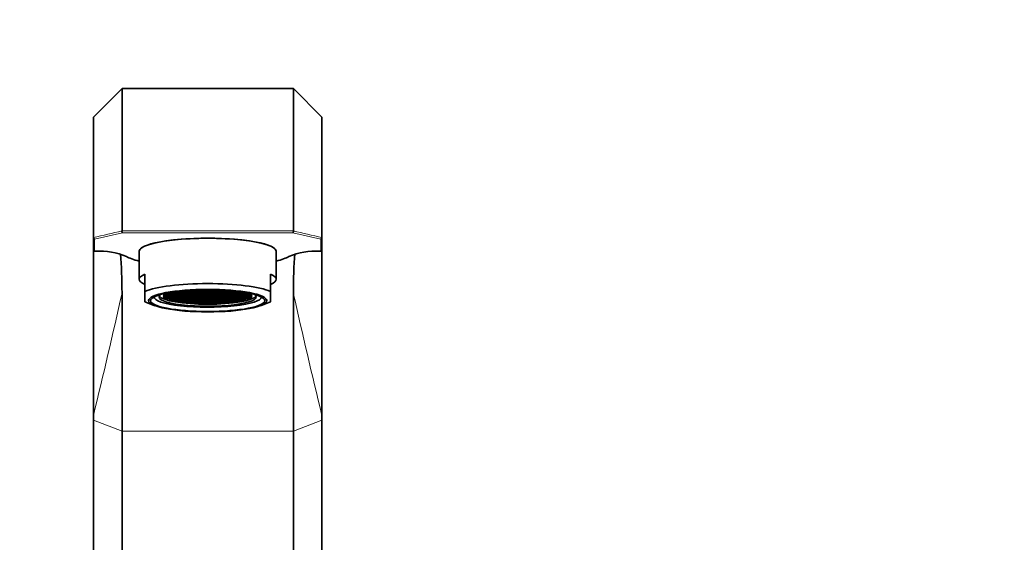
# Model space of a CAD drawing. Units: millimetres. Extents: x 0 to 1647, y 0 to 2168.
# Drawn here: x 873 to 1045, y 1500 to 1591 of the extents above; entities that cross this region are included whole.
import ezdxf
from ezdxf import colors
from ezdxf.entities.mleader import LeaderData, LeaderLine
from ezdxf.math import Vec2, Vec3

# ---------------------------------------------------------------- set-up
doc = ezdxf.new("R2010")
doc.units = ezdxf.units.MM
doc.layers.add('DV1_Défaut', color=7, linetype='Continuous')
doc.layers.add('Défaut', color=7, linetype='Continuous')

# ---------------------------------------------------------------- blocks, each defined once
blk = doc.blocks.new('_DOT')
at = {"color": 0}
blk.add_line((0, 0), (-1, 0), dxfattribs=at)
at = {"color": 0, "const_width": 0.333}
blk.add_lwpolyline([(-0.1665, 0, 1), (0.1665, 0, 1)], format="xyb", close=True, dxfattribs=at)
blk = doc.blocks.new('SE')
at = {"layer": 'DV1_Défaut', "color": 7, "linetype": 'Continuous', "lineweight": 35}
for p, q in [((890.9, 1579.26), (885.9, 1574.26)), ((890.9, 1579.26), (920.9, 1579.26)), ((890.9, 1579.26), (890.9, 1554.34)), ((925.9, 1574.26), (920.9, 1579.26)), ((920.9, 1554.34), (920.9, 1579.26)), ((885.9, 1553.15), (885.9, 1574.26)), ((925.9, 1574.26), (925.9, 1553.15)), ((885.9, 1553.07), (885.9, 1553.15)), ((885.9, 1550.92), (885.9, 1553.07)), ((890.89, 1554.31), (890.9, 1554.34)), ((920.9, 1554.34), (920.9, 1554.31)), ((925.9, 1553.15), (925.9, 1553.07)), ((925.9, 1553.07), (925.9, 1550.92)), ((885.9, 1550.92), (885.9, 1550.91)), ((885.9, 1521.96), (885.9, 1550.82)), ((886.1, 1550.75), (886.29, 1550.75)), ((893.9, 1550.74), (893.9, 1545.83)), ((917.9, 1545.83), (917.9, 1550.74)), ((925.5, 1550.75), (925.7, 1550.75)), ((925.9, 1550.89), (925.9, 1521.96)), ((894.9, 1546.74), (894.9, 1543.71)), ((916.9, 1543.71), (916.9, 1546.74)), ((890.9, 1543.43), (890.9, 1519.26)), ((894.9, 1541.88), (894.9, 1543.71)), ((896.52, 1542.76), (896.52, 1542.73)), ((898.41, 1543.34), (898.12, 1543.25)), ((898.12, 1543.25), (898.41, 1543.15)), ((898.41, 1543.03), (898.12, 1542.94)), ((898.12, 1542.94), (898.41, 1542.84)), ((898.42, 1542.82), (898.13, 1542.72)), ((898.98, 1543.34), (898.41, 1543.34)), ((898.41, 1543.15), (898.41, 1543.34)), ((898.41, 1543.15), (898.98, 1543.15)), ((898.98, 1543.03), (898.41, 1543.03)), ((898.41, 1542.84), (898.41, 1543.03)), ((898.41, 1542.84), (898.98, 1542.84)), ((899, 1542.82), (898.42, 1542.82)), ((898.42, 1542.63), (898.42, 1542.82)), ((898.45, 1543.37), (899, 1543.37)), ((899.27, 1543.25), (898.98, 1543.34)), ((898.98, 1543.15), (898.98, 1543.34)), ((898.98, 1543.15), (899.27, 1543.25)), ((899.27, 1542.94), (898.98, 1543.03)), ((898.98, 1542.84), (898.98, 1543.03)), ((898.98, 1542.84), (899.27, 1542.94)), ((899, 1543.37), (899, 1543.48)), ((899, 1543.37), (899.29, 1543.47)), ((899.29, 1542.72), (899, 1542.82)), ((899, 1542.63), (899, 1542.82)), ((899.29, 1543.47), (899.16, 1543.51)), ((899.45, 1543.44), (899.16, 1543.35)), ((899.16, 1543.35), (899.45, 1543.25)), ((899.45, 1542.93), (899.16, 1542.84)), ((899.16, 1542.84), (899.45, 1542.74)), ((899.71, 1543.2), (899.21, 1543.15)), ((899.21, 1543.15), (899.21, 1543.04)), ((899.21, 1543.04), (899.71, 1542.98)), ((899.29, 1543.53), (899.45, 1543.48)), ((899.45, 1543.48), (899.45, 1543.56)), ((899.45, 1543.48), (900.03, 1543.48)), ((900.03, 1543.44), (899.45, 1543.44)), ((899.45, 1543.25), (899.45, 1543.44)), ((899.45, 1543.25), (900.03, 1543.25)), ((900.03, 1542.93), (899.45, 1542.93)), ((899.45, 1542.74), (899.45, 1542.93)), ((899.45, 1542.74), (900.03, 1542.74)), ((900.21, 1543.15), (899.71, 1543.2)), ((899.71, 1542.98), (899.71, 1543.2)), ((899.71, 1542.98), (900.21, 1543.04)), ((900.03, 1543.48), (900.03, 1543.64)), ((900.03, 1543.48), (900.31, 1543.57)), ((900.31, 1543.35), (900.03, 1543.44)), ((900.03, 1543.25), (900.03, 1543.44)), ((900.03, 1543.25), (900.31, 1543.35)), ((900.31, 1542.84), (900.03, 1542.93)), ((900.03, 1542.74), (900.03, 1542.93)), ((900.03, 1542.74), (900.31, 1542.84)), ((900.31, 1543.57), (900.08, 1543.65)), ((900.46, 1543.55), (900.18, 1543.45)), ((900.18, 1543.45), (900.46, 1543.36)), ((900.46, 1543.33), (900.18, 1543.24)), ((900.18, 1543.24), (900.46, 1543.14)), ((900.46, 1543.05), (900.18, 1542.95)), ((900.18, 1542.95), (900.46, 1542.85)), ((900.46, 1542.83), (900.18, 1542.73)), ((900.18, 1542.73), (900.46, 1542.64)), ((900.21, 1543.67), (900.46, 1543.58)), ((900.21, 1543.04), (900.21, 1543.15)), ((900.46, 1543.58), (900.46, 1543.7)), ((900.46, 1543.58), (901.04, 1543.58)), ((901.04, 1543.55), (900.46, 1543.55)), ((900.46, 1543.36), (900.46, 1543.55)), ((900.46, 1543.36), (901.04, 1543.36)), ((901.04, 1543.33), (900.46, 1543.33)), ((900.46, 1543.14), (900.46, 1543.33)), ((900.46, 1543.14), (901.04, 1543.14)), ((901.04, 1543.05), (900.46, 1543.05)), ((900.46, 1542.85), (900.46, 1543.05)), ((900.46, 1542.85), (901.04, 1542.85)), ((901.04, 1542.83), (900.46, 1542.83)), ((900.46, 1542.64), (900.46, 1542.83)), ((901.04, 1543.58), (901.04, 1543.77)), ((901.04, 1543.58), (901.33, 1543.68)), ((901.33, 1543.45), (901.04, 1543.55)), ((901.04, 1543.36), (901.04, 1543.55)), ((901.04, 1543.36), (901.33, 1543.45)), ((901.33, 1543.24), (901.04, 1543.33)), ((901.04, 1543.14), (901.04, 1543.33)), ((901.04, 1543.14), (901.33, 1543.24)), ((901.33, 1542.95), (901.04, 1543.05)), ((901.04, 1542.85), (901.04, 1543.05)), ((901.04, 1542.85), (901.33, 1542.95)), ((901.33, 1542.73), (901.04, 1542.83)), ((901.04, 1542.64), (901.04, 1542.83)), ((901.04, 1542.64), (901.33, 1542.73)), ((901.33, 1543.68), (901.06, 1543.77)), ((901.48, 1543.65), (901.19, 1543.56)), ((901.19, 1543.56), (901.48, 1543.46)), ((901.48, 1543.43), (901.19, 1543.34)), ((901.19, 1543.34), (901.48, 1543.24)), ((901.48, 1543.19), (901.19, 1543.09)), ((901.19, 1543.09), (901.48, 1543)), ((901.48, 1542.94), (901.19, 1542.85)), ((901.19, 1542.85), (901.48, 1542.75)), ((901.23, 1543.78), (901.48, 1543.7)), ((901.48, 1543.7), (901.48, 1543.81)), ((901.48, 1543.7), (902.05, 1543.7)), ((902.05, 1543.65), (901.48, 1543.65)), ((901.48, 1543.46), (901.48, 1543.65)), ((901.48, 1543.46), (902.05, 1543.46)), ((902.05, 1543.43), (901.48, 1543.43)), ((901.48, 1543.24), (901.48, 1543.43)), ((901.48, 1543.24), (902.05, 1543.24)), ((902.05, 1543.19), (901.48, 1543.19)), ((901.48, 1543), (901.48, 1543.19)), ((901.48, 1543), (902.05, 1543)), ((902.05, 1542.94), (901.48, 1542.94)), ((901.48, 1542.75), (901.48, 1542.94)), ((901.48, 1542.75), (902.05, 1542.75)), ((902.05, 1543.7), (902.05, 1543.86)), ((902.05, 1543.7), (902.34, 1543.8)), ((902.34, 1543.56), (902.05, 1543.65)), ((902.05, 1543.46), (902.05, 1543.65)), ((902.05, 1543.46), (902.34, 1543.56)), ((902.34, 1543.34), (902.05, 1543.43)), ((902.05, 1543.24), (902.05, 1543.43)), ((902.05, 1543.24), (902.34, 1543.34)), ((902.34, 1543.09), (902.05, 1543.19)), ((902.05, 1543), (902.05, 1543.19)), ((902.05, 1543), (902.34, 1543.09)), ((902.34, 1542.85), (902.05, 1542.94)), ((902.05, 1542.75), (902.05, 1542.94)), ((902.05, 1542.75), (902.34, 1542.85)), ((902.34, 1543.8), (902.14, 1543.87)), ((902.51, 1543.77), (902.22, 1543.67)), ((902.22, 1543.67), (902.51, 1543.58)), ((902.51, 1543.53), (902.22, 1543.44)), ((902.22, 1543.44), (902.51, 1543.34)), ((902.51, 1543.32), (902.22, 1543.22)), ((902.22, 1543.22), (902.51, 1543.13)), ((902.51, 1543.06), (902.22, 1542.96)), ((902.22, 1542.96), (902.51, 1542.87)), ((902.51, 1542.85), (902.22, 1542.75)), ((902.22, 1542.75), (902.51, 1542.65)), ((902.31, 1543.88), (902.51, 1543.81)), ((902.51, 1543.81), (902.51, 1543.89)), ((902.51, 1543.81), (903.09, 1543.81)), ((903.09, 1543.77), (902.51, 1543.77)), ((902.51, 1543.58), (902.51, 1543.77)), ((902.51, 1543.58), (903.09, 1543.58)), ((903.09, 1543.53), (902.51, 1543.53)), ((902.51, 1543.34), (902.51, 1543.53)), ((902.51, 1543.34), (903.09, 1543.34)), ((903.09, 1543.32), (902.51, 1543.32)), ((902.51, 1543.13), (902.51, 1543.32)), ((902.51, 1543.13), (903.09, 1543.13)), ((903.09, 1543.06), (902.51, 1543.06)), ((902.51, 1542.87), (902.51, 1543.06)), ((902.51, 1542.87), (903.09, 1542.87)), ((903.09, 1542.85), (902.51, 1542.85)), ((902.51, 1542.65), (902.51, 1542.85)), ((903.09, 1543.81), (903.09, 1543.93)), ((903.09, 1543.81), (903.38, 1543.91)), ((903.38, 1543.67), (903.09, 1543.77)), ((903.09, 1543.58), (903.09, 1543.77)), ((903.09, 1543.58), (903.38, 1543.67)), ((903.38, 1543.44), (903.09, 1543.53)), ((903.09, 1543.34), (903.09, 1543.53)), ((903.09, 1543.34), (903.38, 1543.44)), ((903.38, 1543.22), (903.09, 1543.32)), ((903.09, 1543.13), (903.09, 1543.32)), ((903.09, 1543.13), (903.38, 1543.22)), ((903.38, 1542.96), (903.09, 1543.06)), ((903.09, 1542.87), (903.09, 1543.06)), ((903.09, 1542.87), (903.38, 1542.96)), ((903.38, 1542.75), (903.09, 1542.85)), ((903.09, 1542.65), (903.09, 1542.85)), ((903.09, 1542.65), (903.38, 1542.75)), ((903.49, 1543.19), (903.2, 1543.09)), ((903.2, 1543.09), (903.49, 1543)), ((903.53, 1543.89), (903.24, 1543.79)), ((903.24, 1543.79), (903.53, 1543.69)), ((903.53, 1543.64), (903.24, 1543.55)), ((903.24, 1543.55), (903.53, 1543.45)), ((903.53, 1543.42), (903.24, 1543.32)), ((903.24, 1543.32), (903.53, 1543.22)), ((903.53, 1542.96), (903.24, 1542.87)), ((903.24, 1542.87), (903.53, 1542.77)), ((903.53, 1542.73), (903.24, 1542.64)), ((903.38, 1543.91), (903.28, 1543.94)), ((903.46, 1543.95), (903.53, 1543.92)), ((904.06, 1543.19), (903.49, 1543.19)), ((903.49, 1543), (903.49, 1543.19)), ((903.49, 1543), (904.06, 1543)), ((903.53, 1543.92), (903.53, 1543.95)), ((903.53, 1543.92), (904.1, 1543.92)), ((904.1, 1543.89), (903.53, 1543.89)), ((903.53, 1543.69), (903.53, 1543.89)), ((903.53, 1543.69), (904.1, 1543.69)), ((904.1, 1543.64), (903.53, 1543.64)), ((903.53, 1543.45), (903.53, 1543.64)), ((903.53, 1543.45), (904.1, 1543.45)), ((904.1, 1543.42), (903.53, 1543.42)), ((903.53, 1543.22), (903.53, 1543.42)), ((903.53, 1543.22), (904.1, 1543.22)), ((904.1, 1542.96), (903.53, 1542.96)), ((903.53, 1542.77), (903.53, 1542.96)), ((903.53, 1542.77), (904.1, 1542.77)), ((904.1, 1542.73), (903.53, 1542.73)), ((903.53, 1542.54), (903.53, 1542.73)), ((904.35, 1543.09), (904.06, 1543.19)), ((904.06, 1543), (904.06, 1543.19)), ((904.06, 1543), (904.35, 1543.09)), ((904.1, 1543.92), (904.27, 1543.98)), ((904.1, 1543.92), (904.1, 1543.97)), ((904.39, 1543.79), (904.1, 1543.89)), ((904.1, 1543.69), (904.1, 1543.89)), ((904.1, 1543.69), (904.39, 1543.79)), ((904.39, 1543.55), (904.1, 1543.64)), ((904.1, 1543.45), (904.1, 1543.64)), ((904.1, 1543.45), (904.39, 1543.55)), ((904.39, 1543.32), (904.1, 1543.42)), ((904.1, 1543.22), (904.1, 1543.42)), ((904.1, 1543.22), (904.39, 1543.32)), ((904.39, 1542.87), (904.1, 1542.96)), ((904.1, 1542.77), (904.1, 1542.96)), ((904.1, 1542.77), (904.39, 1542.87)), ((904.39, 1542.64), (904.1, 1542.73)), ((904.1, 1542.54), (904.1, 1542.73)), ((904.49, 1543.99), (904.24, 1543.9)), ((904.24, 1543.9), (904.53, 1543.81)), ((904.53, 1543.76), (904.24, 1543.67)), ((904.24, 1543.67), (904.53, 1543.57)), ((904.53, 1543.52), (904.24, 1543.43)), ((904.24, 1543.43), (904.53, 1543.33)), ((904.53, 1543.3), (904.24, 1543.21)), ((904.24, 1543.21), (904.53, 1543.11)), ((904.53, 1543.07), (904.24, 1542.98)), ((904.24, 1542.98), (904.53, 1542.88)), ((904.53, 1542.86), (904.24, 1542.76)), ((904.24, 1542.76), (904.53, 1542.66)), ((904.53, 1543.81), (904.53, 1543.99)), ((904.53, 1543.81), (905.11, 1543.81)), ((905.11, 1543.76), (904.53, 1543.76)), ((904.53, 1543.57), (904.53, 1543.76)), ((904.53, 1543.57), (905.11, 1543.57)), ((905.11, 1543.52), (904.53, 1543.52)), ((904.53, 1543.33), (904.53, 1543.52)), ((904.53, 1543.33), (905.11, 1543.33)), ((905.11, 1543.3), (904.53, 1543.3)), ((904.53, 1543.11), (904.53, 1543.3)), ((904.53, 1543.11), (905.11, 1543.11)), ((905.11, 1543.07), (904.53, 1543.07)), ((904.53, 1542.88), (904.53, 1543.07)), ((904.53, 1542.88), (905.11, 1542.88)), ((905.11, 1542.86), (904.53, 1542.86)), ((904.53, 1542.66), (904.53, 1542.86)), ((905.4, 1543.9), (905.11, 1544)), ((905.11, 1543.81), (905.11, 1544)), ((905.11, 1543.81), (905.4, 1543.9)), ((905.4, 1543.67), (905.11, 1543.76)), ((905.11, 1543.57), (905.11, 1543.76)), ((905.11, 1543.57), (905.4, 1543.67)), ((905.4, 1543.43), (905.11, 1543.52)), ((905.11, 1543.33), (905.11, 1543.52)), ((905.11, 1543.33), (905.4, 1543.43)), ((905.4, 1543.21), (905.11, 1543.3)), ((905.11, 1543.11), (905.11, 1543.3)), ((905.11, 1543.11), (905.4, 1543.21)), ((905.4, 1542.98), (905.11, 1543.07)), ((905.11, 1542.88), (905.11, 1543.07)), ((905.11, 1542.88), (905.4, 1542.98)), ((905.4, 1542.76), (905.11, 1542.86)), ((905.11, 1542.66), (905.11, 1542.86)), ((905.11, 1542.66), (905.4, 1542.76)), ((905.54, 1543.88), (905.25, 1543.78)), ((905.25, 1543.78), (905.54, 1543.69)), ((905.54, 1543.64), (905.25, 1543.55)), ((905.25, 1543.55), (905.54, 1543.45)), ((905.54, 1543.41), (905.25, 1543.31)), ((905.25, 1543.31), (905.54, 1543.21)), ((905.54, 1542.97), (905.25, 1542.88)), ((905.25, 1542.88), (905.54, 1542.78)), ((905.54, 1542.73), (905.25, 1542.64)), ((905.3, 1544), (905.54, 1543.92)), ((905.54, 1543.92), (905.54, 1544)), ((905.54, 1543.92), (906.25, 1543.92)), ((906.25, 1543.88), (905.54, 1543.88)), ((905.54, 1543.69), (905.54, 1543.88)), ((905.54, 1543.69), (906.25, 1543.69)), ((906.25, 1543.64), (905.54, 1543.64)), ((905.54, 1543.45), (905.54, 1543.64)), ((905.54, 1543.45), (906.25, 1543.45)), ((906.25, 1543.41), (905.54, 1543.41)), ((905.54, 1543.21), (905.54, 1543.41)), ((905.54, 1543.21), (906.25, 1543.21)), ((906.25, 1542.97), (905.54, 1542.97)), ((905.54, 1542.78), (905.54, 1542.97)), ((905.54, 1542.78), (906.25, 1542.78)), ((906.25, 1542.73), (905.54, 1542.73)), ((905.54, 1542.54), (905.54, 1542.73)), ((906.25, 1543.92), (906.49, 1544)), ((906.25, 1543.92), (906.25, 1544)), ((906.54, 1543.78), (906.25, 1543.88)), ((906.25, 1543.69), (906.25, 1543.88)), ((906.25, 1543.69), (906.54, 1543.78)), ((906.54, 1543.55), (906.25, 1543.64)), ((906.25, 1543.45), (906.25, 1543.64)), ((906.25, 1543.45), (906.54, 1543.55)), ((906.54, 1543.31), (906.25, 1543.41)), ((906.25, 1543.21), (906.25, 1543.41)), ((906.25, 1543.21), (906.54, 1543.31)), ((906.54, 1542.88), (906.25, 1542.97)), ((906.25, 1542.78), (906.25, 1542.97)), ((906.25, 1542.78), (906.54, 1542.88)), ((906.54, 1542.64), (906.25, 1542.73)), ((906.25, 1542.54), (906.25, 1542.73)), ((906.68, 1544), (906.4, 1543.9)), ((906.4, 1543.9), (906.69, 1543.81)), ((906.69, 1543.76), (906.4, 1543.67)), ((906.4, 1543.67), (906.69, 1543.57)), ((906.69, 1543.52), (906.4, 1543.43)), ((906.4, 1543.43), (906.69, 1543.33)), ((906.69, 1543.3), (906.4, 1543.21)), ((906.4, 1543.21), (906.69, 1543.11)), ((906.69, 1543.07), (906.4, 1542.98)), ((906.4, 1542.98), (906.69, 1542.88)), ((906.69, 1542.86), (906.4, 1542.76)), ((906.4, 1542.76), (906.69, 1542.66)), ((906.69, 1543.81), (906.69, 1544)), ((906.69, 1543.81), (907.26, 1543.81)), ((907.26, 1543.76), (906.69, 1543.76)), ((906.69, 1543.57), (906.69, 1543.76)), ((906.69, 1543.57), (907.26, 1543.57)), ((907.26, 1543.52), (906.69, 1543.52)), ((906.69, 1543.33), (906.69, 1543.52)), ((906.69, 1543.33), (907.26, 1543.33)), ((907.26, 1543.3), (906.69, 1543.3)), ((906.69, 1543.11), (906.69, 1543.3)), ((906.69, 1543.11), (907.26, 1543.11)), ((907.26, 1543.07), (906.69, 1543.07)), ((906.69, 1542.88), (906.69, 1543.07)), ((906.69, 1542.88), (907.26, 1542.88)), ((907.26, 1542.86), (906.69, 1542.86)), ((906.69, 1542.66), (906.69, 1542.86)), ((907.26, 1543.81), (907.26, 1543.99)), ((907.26, 1543.81), (907.55, 1543.9)), ((907.55, 1543.67), (907.26, 1543.76)), ((907.26, 1543.57), (907.26, 1543.76)), ((907.26, 1543.57), (907.55, 1543.67)), ((907.55, 1543.43), (907.26, 1543.52)), ((907.26, 1543.33), (907.26, 1543.52)), ((907.26, 1543.33), (907.55, 1543.43)), ((907.55, 1543.21), (907.26, 1543.3)), ((907.26, 1543.11), (907.26, 1543.3)), ((907.26, 1543.11), (907.55, 1543.21)), ((907.55, 1542.98), (907.26, 1543.07)), ((907.26, 1542.88), (907.26, 1543.07)), ((907.26, 1542.88), (907.55, 1542.98)), ((907.55, 1542.76), (907.26, 1542.86)), ((907.26, 1542.66), (907.26, 1542.86)), ((907.26, 1542.66), (907.55, 1542.76)), ((907.55, 1543.9), (907.3, 1543.99)), ((907.69, 1543.89), (907.4, 1543.79)), ((907.4, 1543.79), (907.69, 1543.69)), ((907.69, 1543.64), (907.4, 1543.55)), ((907.4, 1543.55), (907.69, 1543.45)), ((907.69, 1543.42), (907.4, 1543.32)), ((907.4, 1543.32), (907.69, 1543.22)), ((907.69, 1542.96), (907.4, 1542.87)), ((907.4, 1542.87), (907.69, 1542.77)), ((907.69, 1542.73), (907.4, 1542.64)), ((907.71, 1543.19), (907.42, 1543.09)), ((907.42, 1543.09), (907.71, 1543)), ((907.52, 1543.98), (907.69, 1543.92)), ((907.69, 1543.92), (907.69, 1543.97)), ((907.69, 1543.92), (908.27, 1543.92)), ((908.27, 1543.89), (907.69, 1543.89)), ((907.69, 1543.69), (907.69, 1543.89)), ((907.69, 1543.69), (908.27, 1543.69)), ((908.27, 1543.64), (907.69, 1543.64)), ((907.69, 1543.45), (907.69, 1543.64)), ((907.69, 1543.45), (908.27, 1543.45)), ((908.27, 1543.42), (907.69, 1543.42)), ((907.69, 1543.22), (907.69, 1543.42)), ((907.69, 1543.22), (908.27, 1543.22)), ((908.27, 1542.96), (907.69, 1542.96)), ((907.69, 1542.77), (907.69, 1542.96)), ((907.69, 1542.77), (908.27, 1542.77)), ((908.27, 1542.73), (907.69, 1542.73)), ((907.69, 1542.54), (907.69, 1542.73)), ((908.29, 1543.19), (907.71, 1543.19)), ((907.71, 1543), (907.71, 1543.19)), ((907.71, 1543), (908.29, 1543)), ((908.27, 1543.92), (908.34, 1543.95)), ((908.27, 1543.92), (908.27, 1543.95)), ((908.56, 1543.79), (908.27, 1543.89)), ((908.27, 1543.69), (908.27, 1543.89)), ((908.27, 1543.69), (908.56, 1543.79)), ((908.56, 1543.55), (908.27, 1543.64)), ((908.27, 1543.45), (908.27, 1543.64)), ((908.27, 1543.45), (908.56, 1543.55)), ((908.56, 1543.32), (908.27, 1543.42)), ((908.27, 1543.22), (908.27, 1543.42)), ((908.27, 1543.22), (908.56, 1543.32)), ((908.56, 1542.87), (908.27, 1542.96)), ((908.27, 1542.77), (908.27, 1542.96)), ((908.27, 1542.77), (908.56, 1542.87)), ((908.56, 1542.64), (908.27, 1542.73)), ((908.27, 1542.54), (908.27, 1542.73)), ((908.58, 1543.09), (908.29, 1543.19)), ((908.29, 1543), (908.29, 1543.19)), ((908.29, 1543), (908.58, 1543.09)), ((908.51, 1543.94), (908.41, 1543.91)), ((908.41, 1543.91), (908.7, 1543.81)), ((908.7, 1543.77), (908.41, 1543.67)), ((908.41, 1543.67), (908.7, 1543.58)), ((908.7, 1543.53), (908.41, 1543.44)), ((908.41, 1543.44), (908.7, 1543.34)), ((908.7, 1543.32), (908.41, 1543.22)), ((908.41, 1543.22), (908.7, 1543.13)), ((908.7, 1543.06), (908.41, 1542.96)), ((908.41, 1542.96), (908.7, 1542.87)), ((908.7, 1542.85), (908.41, 1542.75)), ((908.41, 1542.75), (908.7, 1542.65)), ((908.7, 1543.81), (908.7, 1543.93)), ((908.7, 1543.81), (909.28, 1543.81)), ((909.28, 1543.77), (908.7, 1543.77)), ((908.7, 1543.58), (908.7, 1543.77)), ((908.7, 1543.58), (909.28, 1543.58)), ((909.28, 1543.53), (908.7, 1543.53)), ((908.7, 1543.34), (908.7, 1543.53)), ((908.7, 1543.34), (909.28, 1543.34)), ((909.28, 1543.32), (908.7, 1543.32)), ((908.7, 1543.13), (908.7, 1543.32)), ((908.7, 1543.13), (909.28, 1543.13)), ((909.28, 1543.06), (908.7, 1543.06)), ((908.7, 1542.87), (908.7, 1543.06)), ((908.7, 1542.87), (909.28, 1542.87)), ((909.28, 1542.85), (908.7, 1542.85)), ((908.7, 1542.65), (908.7, 1542.85)), ((909.28, 1543.81), (909.28, 1543.89)), ((909.28, 1543.81), (909.48, 1543.88)), ((909.57, 1543.67), (909.28, 1543.77)), ((909.28, 1543.58), (909.28, 1543.77)), ((909.28, 1543.58), (909.57, 1543.67)), ((909.57, 1543.44), (909.28, 1543.53)), ((909.28, 1543.34), (909.28, 1543.53)), ((909.28, 1543.34), (909.57, 1543.44)), ((909.57, 1543.22), (909.28, 1543.32)), ((909.28, 1543.13), (909.28, 1543.32)), ((909.28, 1543.13), (909.57, 1543.22)), ((909.57, 1542.96), (909.28, 1543.06)), ((909.28, 1542.87), (909.28, 1543.06)), ((909.28, 1542.87), (909.57, 1542.96)), ((909.57, 1542.75), (909.28, 1542.85)), ((909.28, 1542.65), (909.28, 1542.85)), ((909.28, 1542.65), (909.57, 1542.75)), ((909.65, 1543.87), (909.45, 1543.8)), ((909.45, 1543.8), (909.74, 1543.7)), ((909.74, 1543.65), (909.45, 1543.56)), ((909.45, 1543.56), (909.74, 1543.46)), ((909.74, 1543.43), (909.45, 1543.34)), ((909.45, 1543.34), (909.74, 1543.24)), ((909.74, 1542.94), (909.45, 1542.85)), ((909.45, 1542.85), (909.74, 1542.75)), ((909.78, 1543.19), (909.49, 1543.09)), ((909.49, 1543.09), (909.78, 1543)), ((909.74, 1543.7), (909.74, 1543.86)), ((909.74, 1543.7), (910.32, 1543.7)), ((910.32, 1543.65), (909.74, 1543.65)), ((909.74, 1543.46), (909.74, 1543.65)), ((909.74, 1543.46), (910.32, 1543.46)), ((910.32, 1543.43), (909.74, 1543.43)), ((909.74, 1543.24), (909.74, 1543.43)), ((909.74, 1543.24), (910.32, 1543.24)), ((910.32, 1542.94), (909.74, 1542.94)), ((909.74, 1542.75), (909.74, 1542.94)), ((909.74, 1542.75), (910.32, 1542.75)), ((910.35, 1543.19), (909.78, 1543.19)), ((909.78, 1543), (909.78, 1543.19)), ((909.78, 1543), (910.35, 1543)), ((910.32, 1543.7), (910.32, 1543.81)), ((910.32, 1543.7), (910.56, 1543.78)), ((910.6, 1543.56), (910.32, 1543.65)), ((910.32, 1543.46), (910.32, 1543.65)), ((910.32, 1543.46), (910.6, 1543.56)), ((910.6, 1543.34), (910.32, 1543.43)), ((910.32, 1543.24), (910.32, 1543.43)), ((910.32, 1543.24), (910.6, 1543.34)), ((910.6, 1542.85), (910.32, 1542.94)), ((910.32, 1542.75), (910.32, 1542.94)), ((910.32, 1542.75), (910.6, 1542.85)), ((910.64, 1543.09), (910.35, 1543.19)), ((910.35, 1543), (910.35, 1543.19)), ((910.35, 1543), (910.64, 1543.09)), ((910.73, 1543.77), (910.46, 1543.68)), ((910.46, 1543.68), (910.75, 1543.58)), ((910.75, 1543.55), (910.46, 1543.45)), ((910.46, 1543.45), (910.75, 1543.36)), ((910.75, 1543.33), (910.46, 1543.24)), ((910.46, 1543.24), (910.75, 1543.14)), ((910.75, 1543.05), (910.46, 1542.95)), ((910.46, 1542.95), (910.75, 1542.85)), ((910.75, 1542.83), (910.46, 1542.73)), ((910.46, 1542.73), (910.75, 1542.64)), ((910.75, 1543.58), (910.75, 1543.77)), ((910.75, 1543.58), (911.33, 1543.58)), ((911.33, 1543.55), (910.75, 1543.55)), ((910.75, 1543.36), (910.75, 1543.55)), ((910.75, 1543.36), (911.33, 1543.36)), ((911.33, 1543.33), (910.75, 1543.33)), ((910.75, 1543.14), (910.75, 1543.33)), ((910.75, 1543.14), (911.33, 1543.14)), ((911.33, 1543.05), (910.75, 1543.05)), ((910.75, 1542.85), (910.75, 1543.05)), ((910.75, 1542.85), (911.33, 1542.85)), ((911.33, 1542.83), (910.75, 1542.83)), ((910.75, 1542.64), (910.75, 1542.83)), ((911.33, 1543.58), (911.33, 1543.7)), ((911.33, 1543.58), (911.58, 1543.67)), ((911.62, 1543.45), (911.33, 1543.55)), ((911.33, 1543.36), (911.33, 1543.55)), ((911.33, 1543.36), (911.62, 1543.45)), ((911.62, 1543.24), (911.33, 1543.33)), ((911.33, 1543.14), (911.33, 1543.33)), ((911.33, 1543.14), (911.62, 1543.24)), ((911.62, 1542.95), (911.33, 1543.05)), ((911.33, 1542.85), (911.33, 1543.05)), ((911.33, 1542.85), (911.62, 1542.95)), ((911.62, 1542.73), (911.33, 1542.83)), ((911.33, 1542.64), (911.33, 1542.83)), ((911.33, 1542.64), (911.62, 1542.73)), ((911.72, 1543.65), (911.48, 1543.57)), ((911.48, 1543.57), (911.77, 1543.48)), ((911.77, 1543.44), (911.48, 1543.35)), ((911.48, 1543.35), (911.77, 1543.25)), ((911.77, 1542.93), (911.48, 1542.84)), ((911.48, 1542.84), (911.77, 1542.74)), ((911.78, 1543.19), (911.51, 1543.09)), ((911.51, 1543.09), (911.82, 1543)), ((911.77, 1543.48), (911.77, 1543.64)), ((911.77, 1543.48), (912.34, 1543.48)), ((912.34, 1543.44), (911.77, 1543.44)), ((911.77, 1543.25), (911.77, 1543.44)), ((911.77, 1543.25), (912.34, 1543.25)), ((912.34, 1542.93), (911.77, 1542.93)), ((911.77, 1542.74), (911.77, 1542.93)), ((911.77, 1542.74), (912.34, 1542.74)), ((912.36, 1543.19), (911.78, 1543.19)), ((911.82, 1543), (911.82, 1543.19)), ((911.82, 1543), (912.39, 1543)), ((912.34, 1543.48), (912.34, 1543.56)), ((912.34, 1543.48), (912.51, 1543.53)), ((912.63, 1543.35), (912.34, 1543.44)), ((912.34, 1543.25), (912.34, 1543.44)), ((912.34, 1543.25), (912.63, 1543.35)), ((912.63, 1542.84), (912.34, 1542.93)), ((912.34, 1542.74), (912.34, 1542.93)), ((912.34, 1542.74), (912.63, 1542.84)), ((912.66, 1543.1), (912.36, 1543.19)), ((912.39, 1543), (912.39, 1543.18)), ((912.39, 1543), (912.66, 1543.1)), ((912.63, 1543.51), (912.5, 1543.47)), ((912.5, 1543.47), (912.79, 1543.37)), ((912.79, 1542.82), (912.5, 1542.72)), ((912.81, 1543.34), (912.52, 1543.25)), ((912.52, 1543.25), (912.81, 1543.15)), ((912.81, 1543.03), (912.52, 1542.94)), ((912.52, 1542.94), (912.81, 1542.84)), ((912.79, 1543.37), (912.79, 1543.48)), ((912.79, 1543.37), (913.35, 1543.37)), ((913.37, 1542.82), (912.79, 1542.82)), ((912.79, 1542.63), (912.79, 1542.82)), ((913.39, 1543.34), (912.81, 1543.34)), ((912.81, 1543.15), (912.81, 1543.34)), ((912.81, 1543.15), (913.39, 1543.15)), ((913.39, 1543.03), (912.81, 1543.03)), ((912.81, 1542.84), (912.81, 1543.03)), ((912.81, 1542.84), (913.39, 1542.84)), ((913.66, 1542.72), (913.37, 1542.82)), ((913.37, 1542.63), (913.37, 1542.82)), ((913.67, 1543.25), (913.39, 1543.34)), ((913.39, 1543.15), (913.39, 1543.34)), ((913.39, 1543.15), (913.67, 1543.25)), ((913.67, 1542.94), (913.39, 1543.03)), ((913.39, 1542.84), (913.39, 1543.03)), ((913.39, 1542.84), (913.67, 1542.94)), ((915.28, 1542.73), (915.28, 1542.76)), ((916.9, 1543.71), (916.9, 1541.88)), ((920.9, 1519.26), (920.9, 1543.43)), ((895.2, 1541.76), (896.67, 1541.2)), ((898.41, 1542.59), (898.12, 1542.49)), ((898.12, 1542.49), (898.41, 1542.4)), ((898.13, 1542.72), (898.42, 1542.63)), ((898.99, 1542.59), (898.41, 1542.59)), ((898.41, 1542.4), (898.41, 1542.59)), ((898.41, 1542.4), (898.99, 1542.4)), ((898.42, 1542.63), (899, 1542.63)), ((899.28, 1542.49), (898.99, 1542.59)), ((898.99, 1542.4), (898.99, 1542.59)), ((898.99, 1542.4), (899.28, 1542.49)), ((899, 1542.63), (899.29, 1542.72)), ((899.45, 1542.71), (899.16, 1542.62)), ((899.16, 1542.62), (899.45, 1542.52)), ((899.45, 1542.47), (899.16, 1542.38)), ((899.16, 1542.38), (899.45, 1542.28)), ((899.45, 1542.24), (899.16, 1542.15)), ((899.16, 1542.15), (899.45, 1542.05)), ((900.03, 1542.71), (899.45, 1542.71)), ((899.45, 1542.52), (899.45, 1542.71)), ((899.45, 1542.52), (900.03, 1542.52)), ((900.03, 1542.47), (899.45, 1542.47)), ((899.45, 1542.28), (899.45, 1542.47)), ((899.45, 1542.28), (900.03, 1542.28)), ((900.03, 1542.24), (899.45, 1542.24)), ((899.45, 1542.05), (899.45, 1542.24)), ((899.45, 1542.05), (900.03, 1542.05)), ((900.31, 1542.62), (900.03, 1542.71)), ((900.03, 1542.52), (900.03, 1542.71)), ((900.03, 1542.52), (900.31, 1542.62)), ((900.31, 1542.38), (900.03, 1542.47)), ((900.03, 1542.28), (900.03, 1542.47)), ((900.03, 1542.28), (900.31, 1542.38)), ((900.31, 1542.15), (900.03, 1542.24)), ((900.03, 1542.05), (900.03, 1542.24)), ((900.03, 1542.05), (900.31, 1542.15)), ((900.46, 1542.6), (900.18, 1542.51)), ((900.18, 1542.51), (900.46, 1542.41)), ((900.46, 1542.36), (900.18, 1542.27)), ((900.18, 1542.27), (900.46, 1542.17)), ((900.46, 1542.13), (900.18, 1542.03)), ((900.18, 1542.03), (900.46, 1541.94)), ((900.46, 1542.64), (901.04, 1542.64)), ((901.04, 1542.6), (900.46, 1542.6)), ((900.46, 1542.41), (900.46, 1542.6)), ((900.46, 1542.41), (901.04, 1542.41)), ((901.04, 1542.36), (900.46, 1542.36)), ((900.46, 1542.17), (900.46, 1542.36)), ((900.46, 1542.17), (901.04, 1542.17)), ((901.04, 1542.13), (900.46, 1542.13)), ((900.46, 1541.94), (900.46, 1542.13)), ((900.46, 1541.94), (901.04, 1541.94)), ((901.33, 1542.51), (901.04, 1542.6)), ((901.04, 1542.41), (901.04, 1542.6)), ((901.04, 1542.41), (901.33, 1542.51)), ((901.33, 1542.27), (901.04, 1542.36)), ((901.04, 1542.17), (901.04, 1542.36)), ((901.04, 1542.17), (901.33, 1542.27)), ((901.33, 1542.03), (901.04, 1542.13)), ((901.04, 1541.94), (901.04, 1542.13)), ((901.04, 1541.94), (901.33, 1542.03)), ((901.48, 1542.72), (901.19, 1542.63)), ((901.19, 1542.63), (901.48, 1542.53)), ((901.48, 1542.48), (901.19, 1542.39)), ((901.19, 1542.39), (901.48, 1542.29)), ((901.48, 1542.25), (901.19, 1542.16)), ((901.19, 1542.16), (901.48, 1542.06)), ((901.48, 1542.01), (901.19, 1541.91)), ((901.19, 1541.91), (901.48, 1541.82)), ((902.05, 1542.72), (901.48, 1542.72)), ((901.48, 1542.53), (901.48, 1542.72)), ((901.48, 1542.53), (902.05, 1542.53)), ((902.05, 1542.48), (901.48, 1542.48)), ((901.48, 1542.29), (901.48, 1542.48)), ((901.48, 1542.29), (902.05, 1542.29)), ((902.05, 1542.25), (901.48, 1542.25)), ((901.48, 1542.06), (901.48, 1542.25)), ((901.48, 1542.06), (902.05, 1542.06)), ((902.05, 1542.01), (901.48, 1542.01)), ((901.48, 1541.82), (901.48, 1542.01)), ((901.48, 1541.82), (902.05, 1541.82)), ((902.34, 1542.63), (902.05, 1542.72)), ((902.05, 1542.53), (902.05, 1542.72)), ((902.05, 1542.53), (902.34, 1542.63)), ((902.34, 1542.39), (902.05, 1542.48)), ((902.05, 1542.29), (902.05, 1542.48)), ((902.05, 1542.29), (902.34, 1542.39)), ((902.34, 1542.16), (902.05, 1542.25)), ((902.05, 1542.06), (902.05, 1542.25)), ((902.05, 1542.06), (902.34, 1542.16)), ((902.34, 1541.91), (902.05, 1542.01)), ((902.05, 1541.82), (902.05, 1542.01)), ((902.05, 1541.82), (902.34, 1541.91)), ((902.51, 1542.61), (902.22, 1542.51)), ((902.22, 1542.51), (902.51, 1542.42)), ((902.51, 1542.37), (902.22, 1542.28)), ((902.22, 1542.28), (902.51, 1542.18)), ((902.51, 1542.14), (902.22, 1542.04)), ((902.22, 1542.04), (902.51, 1541.95)), ((902.51, 1541.91), (902.22, 1541.81)), ((902.22, 1541.81), (902.51, 1541.72)), ((902.51, 1542.65), (903.09, 1542.65)), ((903.09, 1542.61), (902.51, 1542.61)), ((902.51, 1542.42), (902.51, 1542.61)), ((902.51, 1542.42), (903.09, 1542.42)), ((903.09, 1542.37), (902.51, 1542.37)), ((902.51, 1542.18), (902.51, 1542.37)), ((902.51, 1542.18), (903.09, 1542.18)), ((903.09, 1542.14), (902.51, 1542.14)), ((902.51, 1541.95), (902.51, 1542.14)), ((902.51, 1541.95), (903.09, 1541.95)), ((903.09, 1541.91), (902.51, 1541.91)), ((902.51, 1541.72), (902.51, 1541.91)), ((902.51, 1541.72), (903.09, 1541.72)), ((903.38, 1542.51), (903.09, 1542.61)), ((903.09, 1542.42), (903.09, 1542.61)), ((903.09, 1542.42), (903.38, 1542.51)), ((903.38, 1542.28), (903.09, 1542.37)), ((903.09, 1542.18), (903.09, 1542.37)), ((903.09, 1542.18), (903.38, 1542.28)), ((903.38, 1542.04), (903.09, 1542.14)), ((903.09, 1541.95), (903.09, 1542.14)), ((903.09, 1541.95), (903.38, 1542.04)), ((903.38, 1541.81), (903.09, 1541.91)), ((903.09, 1541.72), (903.09, 1541.91)), ((903.09, 1541.72), (903.38, 1541.81)), ((903.24, 1542.64), (903.53, 1542.54)), ((903.53, 1542.49), (903.24, 1542.4)), ((903.24, 1542.4), (903.53, 1542.3)), ((903.53, 1542.26), (903.24, 1542.17)), ((903.24, 1542.17), (903.53, 1542.07)), ((903.53, 1542.03), (903.24, 1541.93)), ((903.24, 1541.93), (903.53, 1541.83)), ((903.53, 1541.79), (903.24, 1541.7)), ((903.24, 1541.7), (903.53, 1541.6)), ((903.53, 1542.54), (904.1, 1542.54)), ((904.1, 1542.49), (903.53, 1542.49)), ((903.53, 1542.3), (903.53, 1542.49)), ((903.53, 1542.3), (904.1, 1542.3)), ((904.1, 1542.26), (903.53, 1542.26)), ((903.53, 1542.07), (903.53, 1542.26)), ((903.53, 1542.07), (904.1, 1542.07)), ((904.1, 1542.03), (903.53, 1542.03)), ((903.53, 1541.83), (903.53, 1542.03)), ((903.53, 1541.83), (904.1, 1541.83)), ((904.1, 1541.79), (903.53, 1541.79)), ((903.53, 1541.6), (903.53, 1541.79)), ((903.53, 1541.6), (904.1, 1541.6)), ((904.1, 1542.54), (904.39, 1542.64)), ((904.39, 1542.4), (904.1, 1542.49)), ((904.1, 1542.3), (904.1, 1542.49)), ((904.1, 1542.3), (904.39, 1542.4)), ((904.39, 1542.17), (904.1, 1542.26)), ((904.1, 1542.07), (904.1, 1542.26)), ((904.1, 1542.07), (904.39, 1542.17)), ((904.39, 1541.93), (904.1, 1542.03)), ((904.1, 1541.83), (904.1, 1542.03)), ((904.1, 1541.83), (904.39, 1541.93)), ((904.39, 1541.7), (904.1, 1541.79)), ((904.1, 1541.6), (904.1, 1541.79)), ((904.1, 1541.6), (904.39, 1541.7)), ((904.53, 1542.62), (904.24, 1542.52)), ((904.24, 1542.52), (904.53, 1542.42)), ((904.53, 1542.38), (904.24, 1542.28)), ((904.24, 1542.28), (904.53, 1542.19)), ((904.53, 1542.14), (904.24, 1542.05)), ((904.24, 1542.05), (904.53, 1541.95)), ((904.53, 1541.91), (904.24, 1541.81)), ((904.24, 1541.81), (904.53, 1541.72)), ((904.53, 1541.68), (904.24, 1541.59)), ((904.24, 1541.59), (904.53, 1541.49)), ((904.53, 1542.66), (905.11, 1542.66)), ((905.11, 1542.62), (904.53, 1542.62)), ((904.53, 1542.42), (904.53, 1542.62)), ((904.53, 1542.42), (905.11, 1542.42)), ((905.11, 1542.38), (904.53, 1542.38)), ((904.53, 1542.19), (904.53, 1542.38)), ((904.53, 1542.19), (905.11, 1542.19)), ((905.11, 1542.14), (904.53, 1542.14)), ((904.53, 1541.95), (904.53, 1542.14)), ((904.53, 1541.95), (905.11, 1541.95)), ((905.11, 1541.91), (904.53, 1541.91)), ((904.53, 1541.72), (904.53, 1541.91)), ((904.53, 1541.72), (905.11, 1541.72)), ((905.11, 1541.68), (904.53, 1541.68)), ((904.53, 1541.49), (904.53, 1541.68)), ((904.53, 1541.49), (905.11, 1541.49)), ((905.4, 1542.52), (905.11, 1542.62)), ((905.11, 1542.42), (905.11, 1542.62)), ((905.11, 1542.42), (905.4, 1542.52)), ((905.4, 1542.28), (905.11, 1542.38)), ((905.11, 1542.19), (905.11, 1542.38)), ((905.11, 1542.19), (905.4, 1542.28)), ((905.4, 1542.05), (905.11, 1542.14)), ((905.11, 1541.95), (905.11, 1542.14)), ((905.11, 1541.95), (905.4, 1542.05)), ((905.4, 1541.81), (905.11, 1541.91)), ((905.11, 1541.72), (905.11, 1541.91)), ((905.11, 1541.72), (905.4, 1541.81)), ((905.4, 1541.59), (905.11, 1541.68)), ((905.11, 1541.49), (905.11, 1541.68)), ((905.11, 1541.49), (905.4, 1541.59)), ((905.25, 1542.64), (905.54, 1542.54)), ((905.54, 1542.5), (905.25, 1542.4)), ((905.25, 1542.4), (905.54, 1542.31)), ((905.54, 1542.26), (905.25, 1542.17)), ((905.25, 1542.17), (905.54, 1542.07)), ((905.54, 1542.02), (905.25, 1541.93)), ((905.25, 1541.93), (905.54, 1541.83)), ((905.54, 1541.8), (905.25, 1541.7)), ((905.25, 1541.7), (905.54, 1541.61)), ((905.54, 1542.54), (906.25, 1542.54)), ((906.25, 1542.5), (905.54, 1542.5)), ((905.54, 1542.31), (905.54, 1542.5)), ((905.54, 1542.31), (906.25, 1542.31)), ((906.25, 1542.26), (905.54, 1542.26)), ((905.54, 1542.07), (905.54, 1542.26)), ((905.54, 1542.07), (906.25, 1542.07)), ((906.25, 1542.02), (905.54, 1542.02)), ((905.54, 1541.83), (905.54, 1542.02)), ((905.54, 1541.83), (906.25, 1541.83)), ((906.25, 1541.8), (905.54, 1541.8)), ((905.54, 1541.61), (905.54, 1541.8)), ((905.54, 1541.61), (906.25, 1541.61)), ((906.25, 1542.54), (906.54, 1542.64)), ((906.54, 1542.4), (906.25, 1542.5)), ((906.25, 1542.31), (906.25, 1542.5)), ((906.25, 1542.31), (906.54, 1542.4)), ((906.54, 1542.17), (906.25, 1542.26)), ((906.25, 1542.07), (906.25, 1542.26)), ((906.25, 1542.07), (906.54, 1542.17)), ((906.54, 1541.93), (906.25, 1542.02)), ((906.25, 1541.83), (906.25, 1542.02)), ((906.25, 1541.83), (906.54, 1541.93)), ((906.54, 1541.7), (906.25, 1541.8)), ((906.25, 1541.61), (906.25, 1541.8)), ((906.25, 1541.61), (906.54, 1541.7)), ((906.69, 1542.62), (906.4, 1542.52)), ((906.4, 1542.52), (906.69, 1542.42)), ((906.69, 1542.38), (906.4, 1542.28)), ((906.4, 1542.28), (906.69, 1542.19)), ((906.69, 1542.14), (906.4, 1542.05)), ((906.4, 1542.05), (906.69, 1541.95)), ((906.69, 1541.91), (906.4, 1541.81)), ((906.4, 1541.81), (906.69, 1541.72)), ((906.69, 1541.68), (906.4, 1541.59)), ((906.4, 1541.59), (906.69, 1541.49)), ((906.69, 1542.66), (907.26, 1542.66)), ((907.26, 1542.62), (906.69, 1542.62)), ((906.69, 1542.42), (906.69, 1542.62)), ((906.69, 1542.42), (907.26, 1542.42)), ((907.26, 1542.38), (906.69, 1542.38)), ((906.69, 1542.19), (906.69, 1542.38)), ((906.69, 1542.19), (907.26, 1542.19)), ((907.26, 1542.14), (906.69, 1542.14)), ((906.69, 1541.95), (906.69, 1542.14)), ((906.69, 1541.95), (907.26, 1541.95)), ((907.26, 1541.91), (906.69, 1541.91)), ((906.69, 1541.72), (906.69, 1541.91)), ((906.69, 1541.72), (907.26, 1541.72)), ((907.26, 1541.68), (906.69, 1541.68)), ((906.69, 1541.49), (906.69, 1541.68)), ((906.69, 1541.49), (907.26, 1541.49)), ((907.55, 1542.52), (907.26, 1542.62)), ((907.26, 1542.42), (907.26, 1542.62)), ((907.26, 1542.42), (907.55, 1542.52)), ((907.55, 1542.28), (907.26, 1542.38)), ((907.26, 1542.19), (907.26, 1542.38)), ((907.26, 1542.19), (907.55, 1542.28)), ((907.55, 1542.05), (907.26, 1542.14)), ((907.26, 1541.95), (907.26, 1542.14)), ((907.26, 1541.95), (907.55, 1542.05)), ((907.55, 1541.81), (907.26, 1541.91)), ((907.26, 1541.72), (907.26, 1541.91)), ((907.26, 1541.72), (907.55, 1541.81)), ((907.55, 1541.59), (907.26, 1541.68)), ((907.26, 1541.49), (907.26, 1541.68)), ((907.26, 1541.49), (907.55, 1541.59)), ((907.4, 1542.64), (907.69, 1542.54)), ((907.69, 1542.49), (907.4, 1542.4)), ((907.4, 1542.4), (907.69, 1542.3)), ((907.69, 1542.26), (907.4, 1542.17)), ((907.4, 1542.17), (907.69, 1542.07)), ((907.69, 1542.03), (907.4, 1541.93)), ((907.4, 1541.93), (907.69, 1541.83)), ((907.69, 1541.79), (907.4, 1541.7)), ((907.4, 1541.7), (907.69, 1541.6)), ((907.69, 1542.54), (908.27, 1542.54)), ((908.27, 1542.49), (907.69, 1542.49)), ((907.69, 1542.3), (907.69, 1542.49)), ((907.69, 1542.3), (908.27, 1542.3)), ((908.27, 1542.26), (907.69, 1542.26)), ((907.69, 1542.07), (907.69, 1542.26)), ((907.69, 1542.07), (908.27, 1542.07)), ((908.27, 1542.03), (907.69, 1542.03)), ((907.69, 1541.83), (907.69, 1542.03)), ((907.69, 1541.83), (908.27, 1541.83)), ((908.27, 1541.79), (907.69, 1541.79)), ((907.69, 1541.6), (907.69, 1541.79)), ((907.69, 1541.6), (908.27, 1541.6)), ((908.27, 1542.54), (908.56, 1542.64)), ((908.56, 1542.4), (908.27, 1542.49)), ((908.27, 1542.3), (908.27, 1542.49)), ((908.27, 1542.3), (908.56, 1542.4)), ((908.56, 1542.17), (908.27, 1542.26)), ((908.27, 1542.07), (908.27, 1542.26)), ((908.27, 1542.07), (908.56, 1542.17)), ((908.56, 1541.93), (908.27, 1542.03)), ((908.27, 1541.83), (908.27, 1542.03)), ((908.27, 1541.83), (908.56, 1541.93)), ((908.56, 1541.7), (908.27, 1541.79)), ((908.27, 1541.6), (908.27, 1541.79)), ((908.27, 1541.6), (908.56, 1541.7)), ((908.7, 1542.61), (908.41, 1542.51)), ((908.41, 1542.51), (908.7, 1542.42)), ((908.7, 1542.37), (908.41, 1542.28)), ((908.41, 1542.28), (908.7, 1542.18)), ((908.7, 1542.14), (908.41, 1542.04)), ((908.41, 1542.04), (908.7, 1541.95)), ((908.7, 1541.91), (908.41, 1541.81)), ((908.41, 1541.81), (908.7, 1541.72)), ((908.7, 1542.65), (909.28, 1542.65)), ((909.28, 1542.61), (908.7, 1542.61)), ((908.7, 1542.42), (908.7, 1542.61)), ((908.7, 1542.42), (909.28, 1542.42)), ((909.28, 1542.37), (908.7, 1542.37)), ((908.7, 1542.18), (908.7, 1542.37)), ((908.7, 1542.18), (909.28, 1542.18)), ((909.28, 1542.14), (908.7, 1542.14)), ((908.7, 1541.95), (908.7, 1542.14)), ((908.7, 1541.95), (909.28, 1541.95)), ((909.28, 1541.91), (908.7, 1541.91)), ((908.7, 1541.72), (908.7, 1541.91)), ((908.7, 1541.72), (909.28, 1541.72)), ((909.57, 1542.51), (909.28, 1542.61)), ((909.28, 1542.42), (909.28, 1542.61)), ((909.28, 1542.42), (909.57, 1542.51)), ((909.57, 1542.28), (909.28, 1542.37)), ((909.28, 1542.18), (909.28, 1542.37)), ((909.28, 1542.18), (909.57, 1542.28)), ((909.57, 1542.04), (909.28, 1542.14)), ((909.28, 1541.95), (909.28, 1542.14)), ((909.28, 1541.95), (909.57, 1542.04)), ((909.57, 1541.81), (909.28, 1541.91)), ((909.28, 1541.72), (909.28, 1541.91)), ((909.28, 1541.72), (909.57, 1541.81)), ((909.74, 1542.72), (909.45, 1542.63)), ((909.45, 1542.63), (909.74, 1542.53)), ((909.74, 1542.48), (909.45, 1542.39)), ((909.45, 1542.39), (909.74, 1542.29)), ((909.74, 1542.25), (909.45, 1542.16)), ((909.45, 1542.16), (909.74, 1542.06)), ((909.74, 1542.01), (909.45, 1541.91)), ((909.45, 1541.91), (909.74, 1541.82)), ((910.32, 1542.72), (909.74, 1542.72)), ((909.74, 1542.53), (909.74, 1542.72)), ((909.74, 1542.53), (910.32, 1542.53)), ((910.32, 1542.48), (909.74, 1542.48)), ((909.74, 1542.29), (909.74, 1542.48)), ((909.74, 1542.29), (910.32, 1542.29)), ((910.32, 1542.25), (909.74, 1542.25)), ((909.74, 1542.06), (909.74, 1542.25)), ((909.74, 1542.06), (910.32, 1542.06)), ((910.32, 1542.01), (909.74, 1542.01)), ((909.74, 1541.82), (909.74, 1542.01)), ((909.74, 1541.82), (910.32, 1541.82)), ((910.6, 1542.63), (910.32, 1542.72)), ((910.32, 1542.53), (910.32, 1542.72)), ((910.32, 1542.53), (910.6, 1542.63)), ((910.6, 1542.39), (910.32, 1542.48)), ((910.32, 1542.29), (910.32, 1542.48)), ((910.32, 1542.29), (910.6, 1542.39)), ((910.6, 1542.16), (910.32, 1542.25)), ((910.32, 1542.06), (910.32, 1542.25)), ((910.32, 1542.06), (910.6, 1542.16)), ((910.6, 1541.91), (910.32, 1542.01)), ((910.32, 1541.82), (910.32, 1542.01)), ((910.32, 1541.82), (910.6, 1541.91)), ((910.75, 1542.6), (910.46, 1542.51)), ((910.46, 1542.51), (910.75, 1542.41)), ((910.75, 1542.36), (910.46, 1542.27)), ((910.46, 1542.27), (910.75, 1542.17)), ((910.75, 1542.13), (910.46, 1542.03)), ((910.46, 1542.03), (910.75, 1541.94)), ((910.75, 1542.64), (911.33, 1542.64)), ((911.33, 1542.6), (910.75, 1542.6)), ((910.75, 1542.41), (910.75, 1542.6)), ((910.75, 1542.41), (911.33, 1542.41)), ((911.33, 1542.36), (910.75, 1542.36)), ((910.75, 1542.17), (910.75, 1542.36)), ((910.75, 1542.17), (911.33, 1542.17)), ((911.33, 1542.13), (910.75, 1542.13)), ((910.75, 1541.94), (910.75, 1542.13)), ((910.75, 1541.94), (911.33, 1541.94)), ((911.62, 1542.51), (911.33, 1542.6)), ((911.33, 1542.41), (911.33, 1542.6)), ((911.33, 1542.41), (911.62, 1542.51)), ((911.62, 1542.27), (911.33, 1542.36)), ((911.33, 1542.17), (911.33, 1542.36)), ((911.33, 1542.17), (911.62, 1542.27)), ((911.62, 1542.03), (911.33, 1542.13)), ((911.33, 1541.94), (911.33, 1542.13)), ((911.33, 1541.94), (911.62, 1542.03)), ((911.77, 1542.71), (911.48, 1542.62)), ((911.48, 1542.62), (911.77, 1542.52)), ((911.77, 1542.47), (911.48, 1542.38)), ((911.48, 1542.38), (911.77, 1542.28)), ((911.77, 1542.24), (911.48, 1542.15)), ((911.48, 1542.15), (911.77, 1542.05)), ((912.34, 1542.71), (911.77, 1542.71)), ((911.77, 1542.52), (911.77, 1542.71)), ((911.77, 1542.52), (912.34, 1542.52)), ((912.34, 1542.47), (911.77, 1542.47)), ((911.77, 1542.28), (911.77, 1542.47)), ((911.77, 1542.28), (912.34, 1542.28)), ((912.34, 1542.24), (911.77, 1542.24)), ((911.77, 1542.05), (911.77, 1542.24)), ((911.77, 1542.05), (912.34, 1542.05)), ((912.63, 1542.62), (912.34, 1542.71)), ((912.34, 1542.52), (912.34, 1542.71)), ((912.34, 1542.52), (912.63, 1542.62)), ((912.63, 1542.38), (912.34, 1542.47)), ((912.34, 1542.28), (912.34, 1542.47)), ((912.34, 1542.28), (912.63, 1542.38)), ((912.63, 1542.15), (912.34, 1542.24)), ((912.34, 1542.05), (912.34, 1542.24)), ((912.34, 1542.05), (912.63, 1542.15)), ((912.5, 1542.72), (912.79, 1542.63)), ((912.8, 1542.59), (912.51, 1542.49)), ((912.51, 1542.49), (912.8, 1542.4)), ((912.79, 1542.63), (913.37, 1542.63)), ((913.38, 1542.59), (912.8, 1542.59)), ((912.8, 1542.4), (912.8, 1542.59)), ((912.8, 1542.4), (913.38, 1542.4)), ((913.37, 1542.63), (913.66, 1542.72)), ((913.67, 1542.49), (913.38, 1542.59)), ((913.38, 1542.4), (913.38, 1542.59)), ((913.38, 1542.4), (913.67, 1542.49)), ((915.12, 1541.2), (916.6, 1541.76)), ((885.9, 1521.13), (885.9, 1521.96)), ((885.9, 1492.97), (885.9, 1521.13)), ((925.9, 1521.96), (925.9, 1521.13)), ((925.9, 1521.13), (925.9, 1492.97)), ((890.9, 1519.26), (890.9, 1492.23)), ((920.9, 1492.23), (920.9, 1519.26))]:
    blk.add_line(p, q, dxfattribs=at)
at = {"layer": 'DV1_Défaut', "color": 7, "linetype": 'Continuous', "lineweight": 18}
for p, q in [((890.98, 1554), (886.1, 1552.86)), ((890.9, 1554.34), (920.9, 1554.34)), ((920.81, 1554), (890.98, 1554)), ((925.7, 1552.86), (920.81, 1554)), ((886.1, 1552.86), (886.1, 1550.75)), ((925.7, 1550.75), (925.7, 1552.86)), ((885.9, 1521.13), (890.9, 1519.26)), ((920.9, 1519.26), (925.9, 1521.13)), ((890.9, 1519.26), (920.9, 1519.26))]:
    blk.add_line(p, q, dxfattribs=at)
for centre, radius, start, end in [((1064, 799.7), 774.21, 102.92038, 103.30004), ((747.79, 799.71), 774.21, 76.69996, 77.07962), ((-307.5, 1811.25), 1227.96, 346.37404, 347.40247), ((2119.29, 1811.25), 1227.96, 192.59753, 193.62596)]:
    blk.add_arc(centre, radius, start, end, dxfattribs=at)
at = {"layer": 'DV1_Défaut', "color": 7, "linetype": 'Continuous', "lineweight": 35}
for centre, radius, start, end in [((886.11, 1553.08), 0.215, 181.3071, 265.9635), ((925.68, 1553.08), 0.215, 274.0365, 358.6929), ((886.94, 1538.37), 12.4, 67.5482, 93.0074), ((924.85, 1538.37), 12.4, 86.9942, 112.4502)]:
    blk.add_arc(centre, radius, start, end, dxfattribs=at)
for centre, major_axis, start_param, end_param in [((905.9, 1550.74), (12, 0), 0, 3.141593), ((905.9, 1550.74), (-12, 0), 3.141593, 6.283185), ((905.9, 1550.74), (15, 0), 3.465307, 3.785094), ((905.9, 1550.74), (15, 0), -0.643501, -0.323714), ((905.9, 1545.83), (12, 0), 2.730455, 3.552731), ((905.9, 1545.83), (-12, 0), 2.730455, 3.552731), ((905.9, 1542.79), (-12, 0), 3.552731, 5.872047), ((905.9, 1542.73), (9.38, 0), 3.125482, 6.283185), ((905.9, 1542.73), (-8.5, 0), 0, 3.442809), ((905.9, 1542.73), (-8.5, 0), 5.981969, 6.283185), ((905.9, 1543.09), (-8.5, 0), 0.112022, 3.02957), ((905.9, 1542.73), (9.38, 0), 0, 0.016111), ((905.9, 1542.79), (12, 0), 3.552731, 3.611454), ((905.9, 1542.79), (12, 0), -0.469862, -0.411138)]:
    blk.add_ellipse(centre, major_axis=major_axis, ratio=0.190809, start_param=start_param, end_param=end_param, dxfattribs=at)
for centre, major_axis in [((905.9, 1542.1), (10.34, 0)), ((905.9, 1542.1), (-10, 0)), ((905.9, 1543.09), (-0.469, 0))]:
    blk.add_ellipse(centre, major_axis=major_axis, ratio=0.190809, dxfattribs=at)
for points in [[(890.89, 1554.31), (890.88, 1554.26), (890.88, 1554.18), (890.92, 1554.06), (890.95, 1554.02), (890.98, 1554)], [(920.9, 1554.31), (920.91, 1554.26), (920.91, 1554.18), (920.87, 1554.06), (920.84, 1554.02), (920.81, 1554)], [(886.1, 1550.75), (886.04, 1550.75), (885.98, 1550.77), (885.91, 1550.84), (885.9, 1550.88), (885.9, 1550.92)], [(925.9, 1550.92), (925.9, 1550.88), (925.88, 1550.84), (925.81, 1550.77), (925.76, 1550.75), (925.7, 1550.75)]]:
    blk.add_open_spline(points, degree=3, knots=[0, 0, 0, 0, 0.5, 0.5, 1, 1, 1, 1], dxfattribs=at)
for points in [[(890.64, 1550.24), (890.81, 1548.17), (890.9, 1545.9), (890.9, 1543.43)], [(920.9, 1543.43), (920.9, 1545.93), (920.99, 1548.22), (921.16, 1550.31)]]:
    blk.add_open_spline(points, degree=3, dxfattribs=at)

msp = doc.modelspace()

# ---------------------------------------------------------------- block references
at = {"layer": 'Défaut'}
msp.add_blockref('SE', (0, 0), dxfattribs=at)

# ---------------------------------------------------------------- leaders
at = {"layer": 'Défaut', "color": 7, "linetype": 'Continuous', "lineweight": 18}
ml = msp.add_multileader_mtext('Standard', dxfattribs=at)
ml.set_content('{\\pxsm0.9;\\fSolid Edge ISO|b1||i0||c0|p34;\\W1.;28/11/2016\\P}', color=256)
ml.set_leader_properties()
ml.set_arrow_properties(name='DOT')
ml.build(insert=Vec2(0, 0))
ml.multileader.update_dxf_attribs({"leader_type": 0, "dogleg_length": 0, "arrow_head_size": 12})
ctx = ml.context
ctx.base_point, ctx.char_height, ctx.arrow_head_size, ctx.landing_gap_size = Vec3(1223.81, 2160.7), 12, 12, 4.2
notes = []
notes.append((ctx, [(0, (0, 0, 0), (0, 0), (1, 0), 1, [])]))
ctx.mtext.insert = Vec3(1225.81, 2166.82)
for ctx, leaders in notes:
    for number, flags, end, landing, length, lines in leaders:
        leader = LeaderData()
        leader.index, (leader.has_last_leader_line, leader.has_dogleg_vector, leader.attachment_direction) = number, flags
        leader.last_leader_point, leader.dogleg_vector, leader.dogleg_length = Vec3(end), Vec3(landing), length
        for number, points, colour, breaks in lines:
            line = LeaderLine()
            line.index, line.vertices, line.color, line.breaks = number, Vec3.list(points), colors.encode_raw_color(colour), breaks
            leader.lines.append(line)
        ctx.leaders.append(leader)

doc.saveas('drawing.dxf')
